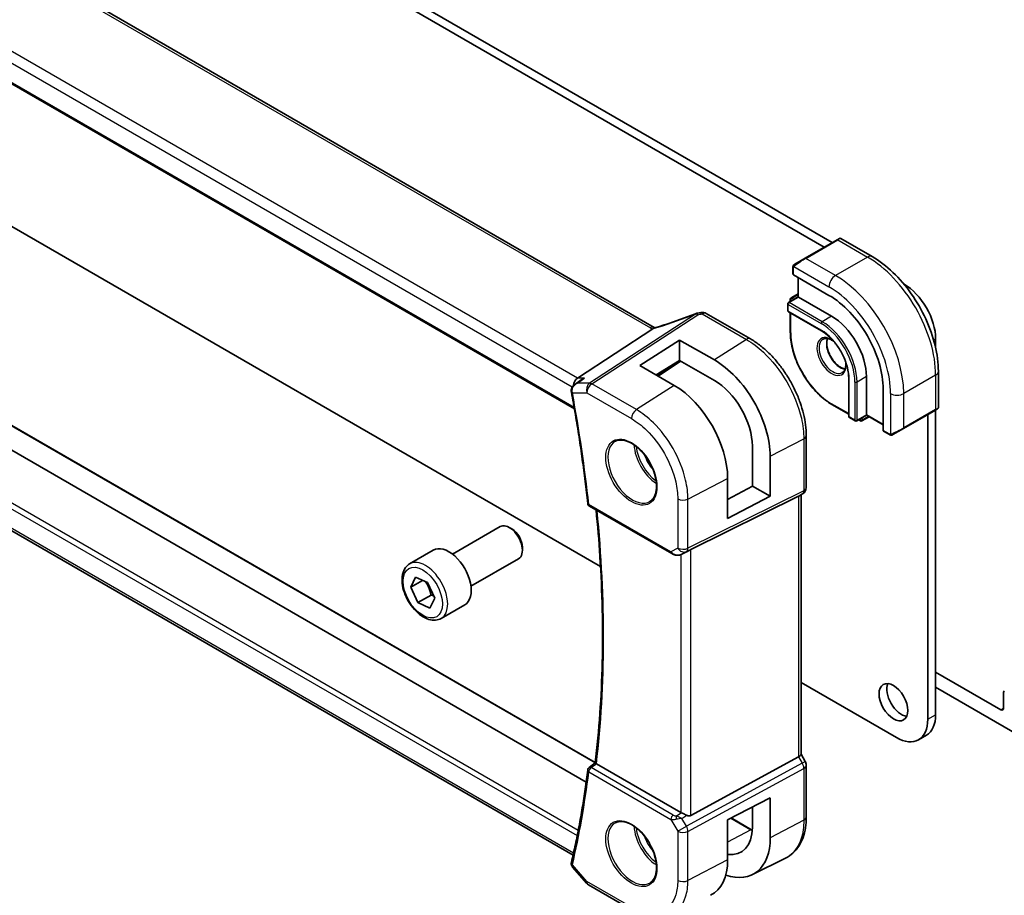
# Model space of a CAD drawing. Units: millimetres. Extents: x 0 to 6296, y 0 to 1124.
# Drawn here: x 675 to 808, y 248 to 366 of the extents above; entities that cross this region are included whole.
import ezdxf

# ---------------------------------------------------------------- set-up
doc = ezdxf.new("R2010")
doc.units = ezdxf.units.MM
doc.layers.add('Visible (ISO)', color=7, linetype='Continuous', lineweight=35)
doc.layers.add('Visible Narrow (ISO)', color=7, linetype='Continuous', lineweight=25)

msp = doc.modelspace()

# ---------------------------------------------------------------- linework, layer by layer
at = {"layer": 'Visible (ISO)'}
for p, q in [((639.2331, 419.8051), (784.4375, 335.9714)), ((638.1724, 419.1928), (783.3768, 335.359)), ((760.4475, 324.5501), (625.1554, 402.661)), ((612.1058, 392.9641), (749.6701, 313.5413)), ((753.192, 292.2838), (638.1724, 358.6904)), ((751.2558, 263.2321), (618.4144, 339.9281)), ((752.4747, 265.8605), (625.3211, 339.2727)), ((785.1032, 336.3557), (780.7898, 333.8654)), ((785.1032, 336.3557), (785.4107, 336.5332)), ((785.6107, 336.5332), (789.8354, 334.0941)), ((779.3863, 333.055), (780.7898, 333.8654)), ((779.1463, 332.6614), (779.1463, 331.7281)), ((749.4862, 253.363), (613.4377, 331.9106)), ((779.2049, 331.6439), (784.0132, 328.8678)), ((779.8534, 331.2695), (779.8534, 328.6567)), ((794.1159, 330.3835), (794.1602, 330.3579)), ((779.8534, 328.6567), (778.5392, 327.8979)), ((778.7928, 328.3371), (778.7928, 328.0443)), ((779.8534, 329.065), (778.8928, 328.5103)), ((779.912, 328.6229), (779.8534, 328.6567)), ((779.912, 328.6229), (784.3668, 326.0509)), ((778.4392, 327.7247), (778.4392, 326.8266)), ((767.4568, 326.4327), (773.4121, 322.9944)), ((778.5392, 326.6534), (782.994, 324.0814)), ((778.7928, 326.507), (778.7928, 323.8872)), ((760.2291, 324.3303), (750.0735, 317.6978)), ((758.4867, 319.4164), (763.8607, 322.8443)), ((763.8607, 322.8443), (768.5463, 320.1588)), ((763.8607, 322.8443), (763.8607, 320.0757)), ((798.4028, 323.0095), (798.4028, 321.7883)), ((763.1352, 316.7127), (758.4867, 319.4164)), ((763.8607, 320.0757), (760.7047, 318.1263)), ((763.9938, 319.9994), (760.9468, 317.9856)), ((768.5451, 317.3906), (763.8607, 320.0757)), ((749.7154, 316.8612), (750.5689, 317.4681)), ((786.677, 317.7022), (786.677, 312.5583)), ((789.069, 317.9064), (789.069, 312.7624)), ((798.769, 318.6208), (798.769, 313.7425)), ((791.3318, 316.1917), (791.3318, 310.6395)), ((784.4082, 314.161), (786.677, 312.8511)), ((798.669, 313.5693), (798.3614, 313.3917)), ((786.777, 312.3851), (787.5548, 311.936)), ((789.069, 312.6948), (787.7548, 311.936)), ((789.4226, 312.4907), (788.4619, 311.936)), ((789.069, 312.6948), (789.069, 312.7624)), ((789.069, 312.6948), (791.3318, 311.3884)), ((794.0481, 310.9014), (798.3614, 313.3917)), ((797.3422, 312.8033), (797.3422, 271.6927)), ((798.4028, 313.4156), (798.4028, 272.305)), ((788.0084, 312.0824), (788.2619, 311.936)), ((794.0481, 310.9014), (792.6445, 310.0911)), ((780.9447, 309.9477), (780.9447, 302.955)), ((791.3754, 310.5467), (792.1836, 310.0801)), ((773.6766, 303.1542), (773.6766, 308.5445)), ((776.0837, 307.1658), (776.0837, 301.7645)), ((770.3396, 304.1746), (770.3396, 298.7788)), ((770.3396, 301.3576), (773.6766, 303.1542)), ((773.6766, 303.1542), (776.0837, 301.7645)), ((765.3955, 294.5819), (779.9067, 301.7799)), ((776.0837, 301.7645), (770.3396, 298.7788)), ((780.4447, 302.089), (779.9447, 301.8003)), ((780.2376, 301.9694), (780.2376, 266.9637)), ((751.7124, 300.4312), (762.7923, 294.0342)), ((733.2164, 293.9763), (739.6362, 297.6828)), ((741.2333, 297.3586), (740.8862, 297.559)), ((742.654, 294.8978), (742.654, 294.4971)), ((727.441, 292.6626), (730.623, 294.4997)), ((764.1477, 293.9544), (764.7781, 294.2637)), ((735.7164, 289.6462), (742.1362, 293.3527)), ((727.5894, 289.5071), (728.245, 290.8555)), ((729.1898, 290.431), (727.5894, 289.5071)), ((728.245, 290.8555), (729.8681, 290.1263)), ((729.8681, 290.1263), (730.8355, 288.0486)), ((728.5568, 287.4294), (727.5894, 289.5071)), ((730.3246, 288.45), (728.5568, 287.4294)), ((730.1798, 286.7002), (728.5568, 287.4294)), ((730.8355, 288.0486), (730.1798, 286.7002)), ((731.691, 285.3014), (734.873, 287.1385)), ((798.4028, 278.0613), (807.2063, 272.9786)), ((793.0995, 269.2432), (780.2376, 276.669)), ((809.6812, 269.5085), (798.4028, 276.0201)), ((807.5599, 273.1828), (807.5599, 275.2999)), ((796.0995, 268.946), (797.1602, 269.5584)), ((780.8107, 265.9999), (780.2376, 266.9926)), ((751.6542, 265.1862), (752.4704, 265.8249)), ((764.0192, 259.1291), (752.6305, 265.7044)), ((765.3955, 258.744), (779.9067, 266.6333)), ((780.9447, 265.4999), (780.9447, 258.5072)), ((770.3396, 258.1358), (776.0837, 261.1223)), ((776.0837, 261.1223), (776.0837, 255.721)), ((773.6766, 257.1024), (773.6766, 259.8708)), ((770.3396, 252.74), (770.3396, 258.1358)), ((770.826, 258.3888), (773.5774, 256.8003)), ((773.6753, 250.747), (778.1415, 252.958)), ((749.4224, 251.7551), (751.3021, 249.5846)), ((751.558, 249.3732), (757.5623, 245.9067))]:
    msp.add_line(p, q, dxfattribs=at)
for centre, radius, start, end in [((785.5107, 336.36), 0.2, 60, 120), ((778.9928, 328.3371), 0.2, 120, 180), ((778.6392, 327.7247), 0.2, 120, 180), ((778.6392, 326.8266), 0.2, 180, 240), ((766.3555, 325.4609), 1, 99.44524, 111.541347), ((766.9568, 325.5666), 1, 60, 100.496727), ((798.569, 313.7425), 0.2, 300, 0), ((786.877, 312.5583), 0.2, 180, 240), ((787.6548, 312.1092), 0.2, 240, 300), ((788.3619, 312.1092), 0.2, 240, 300), ((779.9447, 302.955), 1, 300, 0), ((751.9624, 300.8643), 0.5, 186.153245, 240), ((779.9447, 265.4999), 1, 0, 30), ((751.9624, 264.7924), 0.5, 128.046843, 172.980032), ((752.058, 250.2393), 1, 220.893395, 240)]:
    msp.add_arc(centre, radius, start, end, dxfattribs=at)
for centre, major_axis, ratio, start_param, end_param in [((779.3463, 331.7341), (0.1999, 0.0096), 0.60672809, 3.11252308, 3.89792125), ((794.1602, 325.459), (3, -5.1962), 0.57735027, 0.78539816, 2.35619449), ((784.0132, 320.4171), (5.175, -8.9634), 0.57735027, 0.78539816, 2.35619449), ((761.7309, 337.92), (-20.0054, -0.9386), 0.59413391, 1.76769511, 1.79769862), ((784.3668, 320.6212), (3.325, -5.7591), 0.57735027, 0.78539816, 2.35619449), ((768.5477, 311.4865), (-5.3381, 9.1815), 0.57936129, 3.92523412, 5.49621473), ((750.2772, 316.8076), (0.2635, 0.9834), 0.68850026, 0.65532613, 1.83460515), ((763.1339, 308.364), (5.0863, -8.8714), 0.57533228, 0.78713076, 2.35774269), ((768.5457, 311.4862), (3.6345, -6.2512), 0.57936163, 0.78364104, 2.35456004), ((791.4806, 310.7169), (-0.1083, -0.1683), 0.60672809, 5.52685671, 6.31225488), ((779.2376, 302.5467), (-0.9239, 0.5334), 0.71743894, 2.69653369, 2.74889357), ((740.8862, 295.5177), (-1.25, 2.1651), 0.57735027, 3.14159265, 6.28318531), ((741.2333, 295.7181), (-1.0046, 1.7401), 0.57735027, 3.92699082, 5.49778714), ((732.748, 290.8191), (-2.125, 3.6806), 0.57735027, 3.14159265, 6.28318531), ((764.7264, 294.1925), (0.9998, 0.5352), 0.03327015, 0.8199497, 1.45876539), ((793.7713, 274.6116), (1.375, -2.3816), 0.57735027, 3.53755322, 5.88722474), ((807.9134, 275.0957), (-0.25, 0.433), 0.57735027, 0, 0.78539816), ((794.1602, 274.7545), (3, -5.1962), 0.57735027, 0, 0.78539816), ((807.2063, 273.3869), (0.25, -0.433), 0.57735027, 5.49778714, 7.06858347), ((793.0995, 274.1421), (3, -5.1962), 0.57735027, 5.49778714, 7.06858347), ((779.2376, 266.7246), (0.9964, 0.267), 0.31783725, 5.36046804, 6.19822608), ((764.7264, 259.6088), (-0.9987, -0.083), 0.6252357, 0.73345339, 0.80221822), ((764.7264, 259.9916), (0.6652, -1.2497), 0.59746816, 5.64964428, 6.28845997), ((768.5457, 260.0441), (3.6345, -6.2512), 0.57936251, 5.85319226, 7.06682711), ((768.5477, 260.0416), (-5.3381, 9.1815), 0.57936285, 2.55929064, 3.92523545), ((763.1339, 256.9294), (5.0864, -8.8714), 0.5753306, 6.24809535, 7.0703146)]:
    msp.add_ellipse(centre, major_axis=major_axis, ratio=ratio, start_param=start_param, end_param=end_param, dxfattribs=at)
msp.add_ellipse((792.7106, 273.9993), major_axis=(-1.375, 2.3816), ratio=0.57735027, dxfattribs=at)
for points, knots in [([(789.8354, 334.0941), (790.8037, 333.5351), (791.7491, 332.8134), (793.531, 331.1161), (794.367, 330.1404), (795.8634, 328.021), (796.5235, 326.8777), (797.6107, 324.5221), (798.0377, 323.3102), (798.6167, 320.9184), (798.769, 319.7388), (798.769, 318.6208)], [4.71238898, 4.71238898, 4.71238898, 4.71238898, 5.02654825, 5.02654825, 5.34070751, 5.34070751, 5.65486678, 5.65486678, 5.96902604, 5.96902604, 6.28318531, 6.28318531, 6.28318531, 6.28318531]), ([(779.1463, 332.6614), (779.1463, 332.6755), (779.1469, 332.6903), (779.1492, 332.7266), (779.1513, 332.7486), (779.1592, 332.8033), (779.1664, 332.8378), (779.1874, 332.8884), (779.1964, 332.9055), (779.2128, 332.9287), (779.2186, 332.936), (779.2351, 332.9544), (779.2468, 332.9652), (779.2696, 332.9841), (779.2807, 332.9924), (779.2977, 333.0036), (779.3032, 333.0071), (779.3089, 333.0104)], [0, 0, 0, 0, 0.0047436805, 0.0047436805, 0.0122445342, 0.0122445342, 0.0235859034, 0.0235859034, 0.0293422379, 0.0293422379, 0.0321135861, 0.0321135861, 0.0368260412, 0.0368260412, 0.0410504996, 0.0410504996, 0.0430339881, 0.0430339881, 0.0430339881, 0.0430339881]), ([(765.9883, 326.3911), (765.6627, 326.2625), (765.3352, 326.1359), (764.6774, 325.887), (764.3472, 325.7646), (763.6846, 325.5243), (763.3523, 325.4065), (762.6866, 325.1755), (762.3531, 325.0625), (761.6858, 324.8414), (761.3519, 324.7334), (761.0183, 324.6281)], [0.681693487, 0.681693487, 0.681693487, 0.681693487, 0.730013755, 0.730013755, 0.778334022, 0.778334022, 0.826654289, 0.826654289, 0.874974556, 0.874974556, 0.923294824, 0.923294824, 0.923294824, 0.923294824]), ([(760.2291, 324.3303), (760.2616, 324.3516), (760.2891, 324.3724), (760.3115, 324.3932), (760.312, 324.3936), (760.3125, 324.3941)], [-0.5426836161, -0.5426836161, -0.5426836161, -0.5426836161, -0.5211963992, -0.5211963992, -0.5207117404, -0.5207117404, -0.5207117404, -0.5207117404]), ([(760.5463, 324.5008), (760.5428, 324.5023), (760.5394, 324.5038), (760.5248, 324.5103), (760.5141, 324.5153), (760.4935, 324.5253), (760.4836, 324.5303), (760.4649, 324.5403), (760.456, 324.5452), (760.4475, 324.5501)], [-0.133830022, -0.133830022, -0.133830022, -0.133830022, -0.121441779, -0.121441779, -0.080961186, -0.080961186, -0.040480593, -0.040480593, 0, 0, 0, 0]), ([(761.0183, 324.6281), (760.9807, 324.6163), (760.9432, 324.6048), (760.8688, 324.5829), (760.8317, 324.5724), (760.7583, 324.5524), (760.722, 324.5428), (760.6502, 324.5248), (760.6147, 324.5163), (760.545, 324.5003), (760.5107, 324.4929), (760.4772, 324.486)], [0.923294824, 0.923294824, 0.923294824, 0.923294824, 0.988805615, 0.988805615, 1.054316407, 1.054316407, 1.119827198, 1.119827198, 1.18533799, 1.18533799, 1.250848781, 1.250848781, 1.250848781, 1.250848781]), ([(780.9447, 309.9477), (780.9447, 310.4182), (780.9127, 310.9019), (780.7876, 311.8862), (780.6944, 312.3869), (780.4504, 313.3951), (780.2994, 313.9027), (779.9437, 314.9144), (779.7389, 315.4184), (779.2802, 316.4121), (779.0264, 316.9017), (778.4754, 317.8561), (778.1783, 318.3207), (777.547, 319.2147), (777.2129, 319.6441), (776.5147, 320.458), (776.1506, 320.8426), (775.3995, 321.5581), (775.0124, 321.889), (774.2225, 322.4895), (773.8196, 322.7591), (773.4121, 322.9944)], [-0.78539798, -0.78539798, -0.78539798, -0.78539798, -0.62831839, -0.62831839, -0.47123879, -0.47123879, -0.31415919, -0.31415919, -0.1570796, -0.1570796, 0, 0, 0.1570796, 0.1570796, 0.31415919, 0.31415919, 0.47123879, 0.47123879, 0.62831839, 0.62831839, 0.78539798, 0.78539798, 0.78539798, 0.78539798]), ([(784.4082, 314.161), (783.8149, 314.5035), (783.2253, 314.9522), (782.1064, 316.018), (781.5773, 316.635), (780.6286, 317.9787), (780.2092, 318.7051), (779.5199, 320.1985), (779.2501, 320.9653), (778.8865, 322.4672), (778.7928, 323.2021), (778.7928, 323.8872)], [1.57079633, 1.57079633, 1.57079633, 1.57079633, 1.88495559, 1.88495559, 2.19911486, 2.19911486, 2.51327412, 2.51327412, 2.82743339, 2.82743339, 3.14159265, 3.14159265, 3.14159265, 3.14159265]), ([(782.994, 324.0814), (783.3735, 323.8623), (783.7566, 323.5717), (784.4891, 322.8746), (784.8384, 322.4681), (785.4655, 321.5807), (785.7433, 321.1), (786.1992, 320.1134), (786.3772, 319.6076), (786.616, 318.6233), (786.6767, 318.1449), (786.677, 317.7043), (786.677, 317.7033), (786.677, 317.7022)], [4.71238898, 4.71238898, 4.71238898, 4.71238898, 5.02580101, 5.02580101, 5.33996027, 5.33996027, 5.65411954, 5.65411954, 5.9682788, 5.9682788, 6.28243807, 6.28243807, 6.28318531, 6.28318531, 6.28318531, 6.28318531]), ([(783.2082, 322.9545), (783.3477, 323.0351), (783.5152, 323.0714), (783.8783, 323.0415), (784.0646, 322.9886), (784.3948, 322.8295), (784.5347, 322.7439), (784.6736, 322.6404)], [3.926990817, 3.926990817, 3.926990817, 3.926990817, 4.307403816, 4.307403816, 4.630064097, 4.630064097, 4.856801583, 4.856801583, 4.856801583, 4.856801583]), ([(783.8179, 323.0416), (783.7694, 322.9103), (783.7371, 322.7569), (783.7092, 322.3824), (783.7223, 322.1539), (783.8078, 321.6731), (783.8802, 321.4208), (784.0787, 320.9179), (784.205, 320.6676), (784.4987, 320.1962), (784.6661, 319.9754), (785.0231, 319.587), (785.2126, 319.4195), (785.5913, 319.1542), (785.7803, 319.0561), (786.0375, 318.9681), (786.1145, 318.9483), (786.1885, 318.9357)], [2.80360588, 2.80360588, 2.80360588, 2.80360588, 3.05926777, 3.05926777, 3.36644908, 3.36644908, 3.67479573, 3.67479573, 3.98522987, 3.98522987, 4.29621767, 4.29621767, 4.60600074, 4.60600074, 4.91345589, 4.91345589, 5.05037575, 5.05037575, 5.05037575, 5.05037575]), ([(786.2688, 319.8774), (786.2722, 319.8485), (786.2752, 319.8199), (786.2978, 319.5621), (786.2882, 319.3493), (786.2155, 318.9792), (786.1523, 318.8228), (785.9968, 318.5917), (785.9091, 318.5095), (785.8082, 318.4512)], [6.138772705, 6.138772705, 6.138772705, 6.138772705, 6.17679707, 6.17679707, 6.484252218, 6.484252218, 6.793413399, 6.793413399, 7.068583471, 7.068583471, 7.068583471, 7.068583471]), ([(751.0128, 317.6978), (751.0109, 317.6971), (751.009, 317.6965), (750.89, 317.6535), (750.7769, 317.5998), (750.6364, 317.5143), (750.6022, 317.4918), (750.5689, 317.4681)], [-0.1624374976, -0.1624374976, -0.1624374976, -0.1624374976, -0.1618333788, -0.1618333788, -0.1245098504, -0.1245098504, -0.1121315098, -0.1121315098, -0.1121315098, -0.1121315098]), ([(749.7154, 316.8612), (749.6676, 316.8272), (749.621, 316.7894), (749.532, 316.7052), (749.4896, 316.659), (749.4103, 316.5555), (749.3734, 316.498), (749.3099, 316.3706), (749.2834, 316.3011), (749.2476, 316.1477), (749.2388, 316.0641), (749.2432, 315.9787)], [-0.0559878096, -0.0559878096, -0.0559878096, -0.0559878096, -0.0447902476, -0.0447902476, -0.0335926857, -0.0335926857, -0.0223951238, -0.0223951238, -0.0111975619, -0.0111975619, 0, 0, 0, 0]), ([(749.2432, 315.9787), (749.2437, 315.9687), (749.2443, 315.9586), (749.2459, 315.9386), (749.2468, 315.9286), (749.2488, 315.9085), (749.25, 315.8985), (749.2526, 315.8785), (749.254, 315.8685), (749.2571, 315.8485), (749.2589, 315.8385), (749.2607, 315.8285)], [0, 0, 0, 0, 0.00184409696, 0.00184409696, 0.00368819391, 0.00368819391, 0.00553229087, 0.00553229087, 0.00737638783, 0.00737638783, 0.00922048479, 0.00922048479, 0.00922048479, 0.00922048479]), ([(749.2607, 315.8285), (749.4481, 314.8133), (749.6276, 313.8005), (749.9702, 311.7803), (750.1335, 310.7729), (750.4438, 308.7638), (750.5908, 307.7621), (750.8686, 305.7649), (750.9994, 304.7694), (751.2446, 302.785), (751.359, 301.7961), (751.4653, 300.8107)], [2.907323172, 2.907323172, 2.907323172, 2.907323172, 2.927781366, 2.927781366, 2.94823956, 2.94823956, 2.968697754, 2.968697754, 2.989155948, 2.989155948, 3.009614142, 3.009614142, 3.009614142, 3.009614142]), ([(792.5667, 310.0461), (792.5616, 310.0432), (792.5564, 310.0404), (792.5384, 310.0313), (792.5254, 310.0257), (792.4972, 310.0152), (792.482, 310.0104), (792.4588, 310.0056), (792.4508, 310.0043), (792.4316, 310.0023), (792.4202, 310.0019), (792.3977, 310.0026), (792.3865, 310.0037), (792.3291, 310.0125), (792.288, 310.0291), (792.2353, 310.0531), (792.2223, 310.0594), (792.203, 310.0694), (792.1964, 310.0729), (792.1878, 310.0777), (792.1857, 310.0789), (792.1836, 310.0801)], [0, 0, 0, 0, 0.0017983316, 0.0017983316, 0.0061286047, 0.0061286047, 0.0108604018, 0.0108604018, 0.0132824764, 0.0132824764, 0.0166626114, 0.0166626114, 0.0201401194, 0.0201401194, 0.0348978877, 0.0348978877, 0.0397879905, 0.0397879905, 0.042188396, 0.042188396, 0.0429887278, 0.0429887278, 0.0429887278, 0.0429887278]), ([(792.5706, 310.0484), (792.5695, 310.0478), (792.5752, 310.051), (792.5885, 310.0587), (792.604, 310.0677), (792.6258, 310.0802), (792.6445, 310.0911)], [0.434049808, 0.434049808, 0.434049808, 0.434049808, 0.696257333, 0.696257333, 0.696257333, 1, 1, 1, 1]), ([(755.2128, 309.1856), (755.4685, 309.319), (755.7693, 309.3773), (756.4172, 309.3287), (756.7578, 309.2334), (757.4489, 308.9046), (757.7984, 308.6757), (758.4772, 308.1042), (758.8064, 307.7617), (759.4102, 306.9965), (759.6845, 306.5737), (760.1488, 305.6915), (760.3386, 305.2322), (760.6141, 304.3265), (760.6999, 303.8801), (760.7613, 303.0478), (760.7371, 302.662), (760.5868, 301.9879), (760.4604, 301.7009), (760.177, 301.3172), (760.0403, 301.1889), (759.8862, 301.091)], [0.81009339, 0.81009339, 0.81009339, 0.81009339, 1.1604288, 1.1604288, 1.48301565, 1.48301565, 1.79597969, 1.79597969, 2.10938718, 2.10938718, 2.42395924, 2.42395924, 2.73882182, 2.73882182, 3.05296789, 3.05296789, 3.36585296, 3.36585296, 3.6805733, 3.6805733, 3.90229559, 3.90229559, 3.90229559, 3.90229559]), ([(752.4703, 265.8239), (752.7341, 268.008), (752.9456, 270.2305), (753.2631, 274.7467), (753.3692, 277.0403), (753.4755, 281.6924), (753.4758, 284.0509), (753.3706, 288.8263), (753.2651, 291.2433), (752.9732, 295.7472), (752.8021, 297.8266), (752.5935, 299.9225)], [3.011915882, 3.011915882, 3.011915882, 3.011915882, 3.063730947, 3.063730947, 3.115546011, 3.115546011, 3.167361075, 3.167361075, 3.21917614, 3.21917614, 3.26288864, 3.26288864, 3.26288864, 3.26288864]), ([(762.7923, 294.0342), (762.8287, 294.0133), (762.8659, 293.9938), (762.9418, 293.9576), (762.9804, 293.9409), (763.059, 293.9103), (763.0989, 293.8965), (763.1795, 293.8716), (763.2203, 293.8607), (763.3024, 293.8418), (763.3437, 293.8338), (763.3852, 293.8275)], [4.835491008, 4.835491008, 4.835491008, 4.835491008, 4.982354872, 4.982354872, 5.129218736, 5.129218736, 5.2760826, 5.2760826, 5.422946464, 5.422946464, 5.569810327, 5.569810327, 5.569810327, 5.569810327]), ([(763.3852, 293.8275), (763.4379, 293.8195), (763.4908, 293.8153), (763.5961, 293.8138), (763.6486, 293.8165), (763.7525, 293.8282), (763.804, 293.8373), (763.9053, 293.8612), (763.9553, 293.876), (764.0531, 293.9112), (764.101, 293.9315), (764.1477, 293.9544)], [0.786679196, 0.786679196, 0.786679196, 0.786679196, 0.935693481, 0.935693481, 1.084707766, 1.084707766, 1.23372205, 1.23372205, 1.382736335, 1.382736335, 1.53175062, 1.53175062, 1.53175062, 1.53175062]), ([(731.691, 285.3014), (731.4612, 285.1687), (731.2015, 285.0902), (730.6415, 285.0409), (730.3401, 285.0788), (729.7019, 285.2701), (729.3648, 285.439), (728.7039, 285.8909), (728.381, 286.1784), (727.7896, 286.8348), (727.5209, 287.203), (727.0605, 287.9838), (726.8686, 288.396), (726.5789, 289.2295), (726.4814, 289.6506), (726.3958, 290.4668), (726.4084, 290.8618), (726.5579, 291.5777), (726.6921, 291.9019), (727.0422, 292.3711), (727.228, 292.5396), (727.441, 292.6626)], [4.56104586, 4.56104586, 4.56104586, 4.56104586, 4.82365444, 4.82365444, 5.11048912, 5.11048912, 5.43831931, 5.43831931, 5.77851703, 5.77851703, 6.11605785, 6.11605785, 6.45186295, 6.45186295, 6.78910865, 6.78910865, 7.12925757, 7.12925757, 7.45922982, 7.45922982, 7.70263852, 7.70263852, 7.70263852, 7.70263852]), ([(752.6133, 265.7149), (752.5795, 265.7366), (752.5519, 265.7552), (752.5038, 265.7893), (752.4869, 265.8029), (752.4724, 265.8177), (752.47, 265.8216), (752.4703, 265.8239)], [-0.0863834538, -0.0863834538, -0.0863834538, -0.0863834538, -0.0711469849, -0.0711469849, -0.0525499132, -0.0525499132, -0.0408325709, -0.0408325709, -0.0408325709, -0.0408325709]), ([(751.4661, 264.8535), (751.36, 263.9919), (751.2458, 263.1363), (751.0009, 261.4375), (750.8704, 260.5943), (750.593, 258.9207), (750.4463, 258.0903), (750.1365, 256.4426), (749.9736, 255.6253), (749.6316, 254.0042), (749.4526, 253.2004), (749.2656, 252.4035)], [3.273571165, 3.273571165, 3.273571165, 3.273571165, 3.294029359, 3.294029359, 3.314487553, 3.314487553, 3.334945747, 3.334945747, 3.355403941, 3.355403941, 3.375862135, 3.375862135, 3.375862135, 3.375862135]), ([(764.8204, 258.7492), (764.7204, 258.7913), (764.6097, 258.8416), (764.3803, 258.9494), (764.2616, 259.0073), (764.1285, 259.0729), (764.0984, 259.0878), (764.0695, 259.1022)], [0.4186015433, 0.4186015433, 0.4186015433, 0.4186015433, 0.4530214688, 0.4530214688, 0.4905261815, 0.4905261815, 0.5017410096, 0.5017410096, 0.5017410096, 0.5017410096]), ([(755.2128, 257.7463), (755.4685, 257.8797), (755.7693, 257.938), (756.4172, 257.8894), (756.7578, 257.7941), (757.4489, 257.4653), (757.7984, 257.2364), (758.4772, 256.6649), (758.8064, 256.3224), (759.4102, 255.5573), (759.6845, 255.1344), (760.1488, 254.2522), (760.3386, 253.793), (760.6141, 252.8872), (760.6999, 252.4408), (760.7613, 251.6085), (760.7371, 251.2227), (760.5868, 250.5486), (760.4604, 250.2616), (760.177, 249.8779), (760.0403, 249.7496), (759.8862, 249.6517)], [0.81009339, 0.81009339, 0.81009339, 0.81009339, 1.1604288, 1.1604288, 1.48301565, 1.48301565, 1.79597969, 1.79597969, 2.10938718, 2.10938718, 2.42395924, 2.42395924, 2.73882182, 2.73882182, 3.05296789, 3.05296789, 3.36585296, 3.36585296, 3.6805733, 3.6805733, 3.90229559, 3.90229559, 3.90229559, 3.90229559]), ([(778.1415, 252.958), (778.5089, 253.1399), (778.8493, 253.3741), (779.4564, 253.9308), (779.7229, 254.2528), (780.1757, 254.9635), (780.3621, 255.3521), (780.6571, 256.1798), (780.7658, 256.6189), (780.9096, 257.5363), (780.9447, 258.0145), (780.9447, 258.5072)], [-0.03693768, -0.03693768, -0.03693768, -0.03693768, 0.127529452, 0.127529452, 0.291996585, 0.291996585, 0.456463718, 0.456463718, 0.62093085, 0.62093085, 0.785397983, 0.785397983, 0.785397983, 0.785397983]), ([(749.2656, 252.4035), (749.2636, 252.395), (749.2617, 252.3865), (749.2582, 252.3693), (749.2565, 252.3606), (749.2533, 252.3429), (749.2519, 252.334), (749.2492, 252.3159), (749.248, 252.3066), (749.2458, 252.2879), (749.2449, 252.2784), (749.2441, 252.2687)], [0, 0, 0, 0, 0.00184409696, 0.00184409696, 0.00368819391, 0.00368819391, 0.00553229087, 0.00553229087, 0.00737638783, 0.00737638783, 0.00922048479, 0.00922048479, 0.00922048479, 0.00922048479]), ([(749.2441, 252.2687), (749.2406, 252.2242), (749.2417, 252.1798), (749.2522, 252.0949), (749.2614, 252.0546), (749.2851, 251.9798), (749.2995, 251.9454), (749.3312, 251.8825), (749.3484, 251.8539), (749.3844, 251.8013), (749.4032, 251.7773), (749.4224, 251.7551)], [-0.080883173, -0.080883173, -0.080883173, -0.080883173, -0.0759094371, -0.0759094371, -0.0709357012, -0.0709357012, -0.0659619653, -0.0659619653, -0.0609882294, -0.0609882294, -0.0560144935, -0.0560144935, -0.0560144935, -0.0560144935])]:
    msp.add_open_spline(points, degree=3, knots=knots, dxfattribs=at)
for points in [[(779.3863, 333.055), (779.3513, 333.0349), (779.3183, 333.0158), (779.315, 333.0139)], [(760.4772, 324.486), (760.4212, 324.4745), (760.3655, 324.4434), (760.3125, 324.3941)], [(764.778, 294.2637), (764.7924, 294.2707), (764.8065, 294.278), (764.8204, 294.2853)], [(752.6133, 265.7149), (752.619, 265.7112), (752.6247, 265.7077), (752.6305, 265.7044)], [(773.6672, 256.7493), (773.6373, 256.766), (773.6073, 256.783), (773.5774, 256.8003)]]:
    msp.add_open_spline(points, degree=3, dxfattribs=at)
for points, weights in [([(729.5532, 290.2677), (730.1048, 289.4913), (730.3246, 288.45)], [1.03478122805, 1.13473255558, 1]), ([(730.3246, 288.45), (730.5214, 288.4071), (730.6904, 288.3602)], [1, 1.02582702034, 1.0430304769])]:
    msp.add_rational_spline(points, weights, degree=2, dxfattribs=at)
at = {"layer": 'Visible Narrow (ISO)'}
for p, q in [((624.6184, 402.589), (759.9105, 324.4781)), ((750.0735, 317.6978), (613.9494, 396.2891)), ((613.1126, 395.1831), (749.3821, 316.5079)), ((749.6375, 313.7293), (612.0466, 393.1674)), ((625.226, 339.2655), (752.4527, 265.8111)), ((750.185, 256.7082), (612.3229, 336.3029)), ((780.8898, 333.8555), (785.2032, 336.3458)), ((785.2032, 336.3458), (789.2104, 334.0322)), ((612.0466, 335.6831), (750.0476, 256.0082)), ((784.8971, 331.5419), (780.8898, 333.8555)), ((789.2104, 334.0322), (784.8971, 331.5419)), ((749.5531, 253.6625), (613.1126, 332.4365)), ((779.2049, 331.6439), (779.2049, 332.5797)), ((779.2724, 332.748), (784.0132, 330.0109)), ((779.912, 328.6229), (779.912, 331.2357)), ((794.1446, 330.3489), (794.1602, 330.3579)), ((778.6392, 327.888), (779.912, 328.6229)), ((778.8513, 328.2555), (779.0049, 328.1668)), ((778.8513, 328.0782), (778.8513, 328.2555)), ((778.9928, 328.5004), (779.8534, 328.9973)), ((779.2877, 328.3301), (778.9928, 328.5004)), ((778.4978, 326.7449), (778.4978, 327.6431)), ((778.4978, 327.6431), (782.9526, 325.0711)), ((783.094, 325.3161), (778.6392, 327.888)), ((766.0027, 326.3512), (751.7052, 317.0137)), ((752.021, 316.9175), (766.3185, 326.255)), ((766.9198, 326.3607), (772.8751, 322.9224)), ((782.9526, 324.173), (778.4978, 326.7449)), ((778.8513, 323.8056), (778.8513, 326.4732)), ((784.3668, 326.0509), (783.094, 325.3161)), ((772.8751, 322.9224), (768.5463, 320.1588)), ((798.1316, 322.8529), (798.4028, 323.0095)), ((763.9417, 320.0293), (760.895, 318.0157)), ((751.0128, 317.6978), (750.0735, 317.6978)), ((786.7356, 312.4767), (786.7356, 317.6206)), ((789.069, 317.9064), (787.7962, 317.1715)), ((798.4028, 318.1105), (794.0895, 315.6202)), ((798.4028, 318.1105), (798.4028, 313.4833)), ((751.7052, 317.0137), (750.0507, 317.0137)), ((758.0253, 313.4509), (752.021, 316.9175)), ((763.1352, 316.7127), (758.0253, 313.4509)), ((787.5134, 317.1715), (787.5134, 312.0276)), ((787.7962, 312.0276), (787.7962, 317.1715)), ((749.3988, 315.7152), (751.3509, 315.7152)), ((751.3509, 315.7152), (757.3552, 312.2486)), ((792.3217, 315.6202), (792.3217, 310.1459)), ((794.0895, 310.993), (794.0895, 315.6202)), ((786.677, 312.9187), (784.3668, 314.2525)), ((798.4028, 313.4833), (794.0895, 310.993)), ((787.5134, 312.0276), (786.7356, 312.4767)), ((789.069, 312.7624), (787.7962, 312.0276)), ((788.2205, 312.2049), (788.2205, 312.0276)), ((789.364, 312.5245), (788.5033, 312.0276)), ((788.5033, 312.0276), (788.5033, 312.3682)), ((791.3318, 311.456), (789.069, 312.7624)), ((788.2205, 312.0276), (788.0669, 312.1162)), ((776.0837, 307.1658), (780.6138, 309.5186)), ((780.6138, 309.5186), (780.6138, 302.5259)), ((792.1422, 310.1716), (791.3318, 310.6395)), ((764.9863, 301.394), (770.3396, 304.1746)), ((764.7795, 294.3171), (780.407, 302.0688)), ((780.6138, 302.5259), (764.9863, 294.7742)), ((780.407, 302.0688), (779.9067, 301.7799)), ((779.9067, 301.7799), (779.9067, 266.6333)), ((762.6888, 294.2631), (751.6088, 300.6601)), ((763.6101, 301.4148), (763.6101, 294.795)), ((764.9863, 294.7742), (764.9863, 301.394)), ((763.6101, 294.795), (762.6888, 294.2631)), ((764.0192, 293.8991), (764.0192, 259.1291)), ((764.1822, 293.9722), (764.7795, 294.3171)), ((764.8204, 294.2853), (764.1822, 293.9722)), ((765.3955, 258.744), (765.3955, 294.5819)), ((797.3422, 271.6927), (798.4028, 272.305)), ((807.2063, 272.9786), (807.5599, 273.1828)), ((780.407, 265.7668), (764.7795, 257.2706)), ((779.9067, 266.6333), (780.407, 265.7668)), ((780.407, 265.7668), (780.8107, 265.9999)), ((751.6088, 264.5883), (762.6888, 258.1913)), ((763.0115, 258.7843), (751.9316, 265.1813)), ((764.9863, 256.5747), (780.6138, 265.0708)), ((780.6138, 265.0708), (780.6138, 258.0781)), ((763.4297, 258.6573), (764.0695, 259.1022)), ((762.6888, 258.1913), (763.6101, 256.5955)), ((764.1822, 258.3053), (764.8204, 258.7492)), ((764.7795, 257.2706), (764.1822, 258.3053)), ((770.7695, 258.3594), (773.4823, 256.7931)), ((780.6138, 258.0781), (776.0837, 255.721)), ((763.6101, 256.5955), (764.7795, 257.2706)), ((763.6101, 256.5955), (763.6101, 249.9758)), ((764.9863, 249.9549), (764.9863, 256.5747)), ((773.4823, 256.7931), (770.3396, 255.1045)), ((770.3396, 252.74), (764.9863, 249.9549)), ((751.3509, 249.831), (749.3988, 252.0851)), ((757.3552, 246.3645), (751.3509, 249.831))]:
    msp.add_line(p, q, dxfattribs=at)
for centre, major_axis, ratio, start_param, end_param in [((785.2032, 336.1825), (-0.1, 0.1732), 0.57735027, 5.49778714, 6.28318531), ((784.4607, 335.7538), (1.1529, 0.7768), 0.0746875, 0.03645699, 0.82185516), ((780.1473, 333.2635), (1.1529, 0.7768), 0.0746875, 0.82185516, 2.28831136), ((780.8898, 333.6922), (-0.1, 0.1732), 0.57735027, 5.49778714, 6.28318531), ((789.2104, 333.0116), (0.625, 1.0825), 0.57735027, 0, 0.78539816), ((789.2104, 323.4177), (6.5, -11.2583), 0.57735027, 0.78539816, 2.35619449), ((779.3463, 332.6614), (-0.2, 0), 0.57735027, 0, 0.78539816), ((779.4863, 332.8818), (-0.1, 0.1732), 0.77163204, 0, 1.49708378), ((784.8971, 330.5212), (-0.625, -1.0825), 0.57735027, 3.92699082, 5.49778714), ((784.8971, 320.9274), (-6.5, 11.2583), 0.57735027, 3.92699082, 5.49778714), ((784.0132, 320.4171), (5.875, -10.1758), 0.57735027, 0.78539816, 2.35619449), ((778.9928, 328.3371), (-0.2, 0), 0.57735027, 0, 0.78539816), ((778.9928, 328.3371), (0.1, 0.1732), 0.57735027, 0.78539816, 2.35619449), ((778.9928, 328.3371), (-0.1, 0.1732), 0.57735027, 5.49778714, 6.28318531), ((778.6392, 327.7247), (-0.2, 0), 0.57735027, 0, 0.78539816), ((778.6392, 326.8266), (-0.2, 0), 0.57735027, 0, 0.78539816), ((778.6392, 327.7247), (0.1, 0.1732), 0.57735027, 0.78539816, 2.35619449), ((778.6392, 327.7247), (-0.1, 0.1732), 0.57735027, 5.49778714, 6.28318531), ((761.4125, 331.4797), (20.8897, 7.4303), 0.2893161, 4.58860107, 4.83020241), ((766.3555, 325.4609), (-0.3672, 0.9302), 0.00445231, 0, 0.2922046), ((766.3555, 325.4609), (-0.5468, 0.8373), 0.55343369, 5.46703367, 5.93003426), ((766.3555, 325.4609), (-0.1641, 0.9864), 0.15276635, 5.6220898, 6.28318531), ((761.7283, 338.5673), (20.9911, 1.006), 0.60672809, 4.90367938, 4.93312557), ((766.9568, 325.5666), (-0.1822, 0.9833), 0.17565226, 5.61907576, 6.28318531), ((766.9568, 325.5666), (0.5, 0.866), 0.57735027, 0, 0.83775804), ((778.6392, 326.8266), (-0.1, -0.1732), 0.57735027, 5.49778714, 6.28318531), ((759.9475, 323.684), (0.5, 0.866), 0.57735027, 0, 0.83775804), ((761.3247, 325.3801), (1.9992, 0.0958), 0.60672809, 3.89792125, 4.1035486), ((761.0089, 325.2233), (1.9895, 0.7076), 0.2893161, 4.25418244, 4.58860107), ((761.3193, 323.6745), (-0.301, 0.9536), 0.23122033, 0, 0.30059093), ((783.094, 325.1528), (-0.1, -0.1732), 0.57735027, 3.92699082, 5.49778714), ((782.9526, 319.8047), (3.225, -5.5859), 0.57735027, 0.78539816, 2.35619449), ((783.094, 324.2546), (-0.1, -0.1732), 0.57735027, 5.49778714, 6.28318531), ((782.9526, 319.8047), (-2.675, 4.6332), 0.57735027, 3.92699082, 5.49778714), ((783.094, 319.8864), (-3.325, 5.7591), 0.57735027, 3.92699082, 5.49778714), ((772.9121, 322.1284), (0.5, 0.866), 0.57735027, 0, 0.83775804), ((778.9928, 323.8872), (-0.2, 0), 0.57735027, 0, 0.78539816), ((784.3668, 320.6212), (-3.9, 6.755), 0.57735027, 0.78539816, 2.35619449), ((784.3668, 320.6212), (-1.4, 2.4249), 0.57735027, 5.41662871, 10.29133456), ((784.5082, 320.7029), (1.3, -2.2517), 0.57735027, 3.14159265, 6.28318531), ((785.4981, 321.2744), (1.3, -2.2517), 0.57735027, 3.54793731, 5.87684065), ((786.877, 317.7022), (-0.2, 0), 0.57735027, 0, 0.78539816), ((797.519, 318.6208), (1.25, 0), 0.57735027, 5.49778714, 6.28318531), ((752.058, 316.1234), (0, -1), 0.77459667, 3.61448687, 5.13292332), ((752.058, 316.1234), (0.5, 0.866), 0.57735027, 0.83775804, 2.35619449), ((752.058, 316.1234), (-0.5468, 0.8373), 0.55343369, 5.46703367, 5.93003426), ((787.6548, 317.2532), (-0.2, 0), 0.57735027, 0.78539816, 2.35619449), ((749.7425, 316.0043), (-0.4993, -0.0256), 0.30880678, 0, 0.70207625), ((749.7524, 315.9193), (-0.4917, -0.0908), 0.42755772, 0, 0.6927689), ((633.9475, 350.556), (-83.929, 145.3693), 0.57735027, 4.05896933, 4.1612603), ((793.2056, 316.1305), (-1.25, 0), 0.57735027, 0.78539816, 2.35619449), ((784.5082, 314.3342), (-0.1, -0.1732), 0.57735027, 5.49778714, 6.28318531), ((798.2614, 313.5649), (0.1, -0.1732), 0.57735027, 0, 0.78539816), ((797.519, 313.1363), (-1.2492, -0.61), 0.0746875, 2.3197375, 3.10513566), ((758.0623, 312.6569), (-0.5, -0.866), 0.57735027, 3.97935069, 5.49778714), ((786.877, 312.5583), (-0.2, 0), 0.57735027, 0, 0.78539816), ((786.877, 312.5583), (-0.1, -0.1732), 0.57735027, 5.49778714, 6.28318531), ((787.6548, 312.1092), (-0.1, -0.1732), 0.57735027, 5.49778714, 6.28318531), ((787.6548, 312.1092), (-0.2, 0), 0.57735027, 0.78539816, 2.35619449), ((787.6548, 312.1092), (0.1, -0.1732), 0.57735027, 0, 0.78539816), ((788.3619, 312.1092), (-0.1, -0.1732), 0.57735027, 5.49778714, 6.28318531), ((788.3619, 312.1092), (-0.2, 0), 0.57735027, 0.78539816, 2.35619449), ((788.3619, 312.1092), (0.1, -0.1732), 0.57735027, 0, 0.78539816), ((793.2056, 310.6459), (-1.2492, -0.61), 0.0746875, 0.85328129, 2.3197375), ((793.9481, 311.0746), (0.1, -0.1732), 0.57735027, 0, 0.78539816), ((779.9447, 309.9477), (1, 0), 0.57735027, 5.44542727, 6.2831854), ((792.2836, 310.2533), (-0.1, -0.1732), 0.57735027, 5.49778714, 6.28318531), ((792.5445, 310.2643), (0.1, -0.1732), 0.77163204, 4.78610152, 6.28318531), ((757.4918, 305.1049), (2.3374, -4.0485), 0.57735027, 3.11689743, 6.30788053), ((760.8958, 307.0702), (2.2534, -3.903), 0.57735027, 3.97951703, 5.44526094), ((761.0322, 307.149), (-2.1534, 3.7299), 0.57735027, 0.89900688, 2.24258578), ((761.0322, 307.149), (1.4472, -2.5066), 0.57735027, 4.31933864, 5.10543932), ((779.9447, 302.955), (1, 0), 0.57735027, 5.44542727, 6.28318531), ((779.9447, 302.955), (0.4444, -0.8958), 0.55872753, 0.03644158, 0.82070454), ((779.9447, 302.955), (0.5, -0.866), 0.81649658, 6.23082543, 6.28318531), ((751.9624, 300.8643), (-0.4971, -0.0536), 0.49635251, 0, 0.72757057), ((751.9624, 300.8643), (-0.25, -0.433), 0.57735027, 5.49778714, 6.28318531), ((764.3172, 301.823), (-1, 0), 0.57735027, 0.78539816, 2.30383461), ((635.0081, 351.1684), (-83.8634, 145.2557), 0.57735027, 3.79845253, 4.04881268), ((763.0423, 294.4672), (-0.25, -0.433), 0.57735027, 5.49778714, 6.28318531), ((763.365, 294.6535), (-0.9474, 0.5252), 0.66537905, 1.19049789, 1.9248172), ((763.7199, 294.8584), (-0.9799, -0.4672), 0.92065832, 0.81974057, 1.6038577), ((763.4605, 294.3218), (-0.0753, -0.4943), 0.12648686, 5.83644332, 6.28318531), ((764.3172, 295.2033), (-1, 0), 0.57735027, 0.78539816, 2.30383461), ((764.3172, 295.2033), (0.5, -0.866), 0.81649658, 4.71238898, 6.23082543), ((763.7199, 294.8584), (-0.1103, -0.9984), 0.9844766, 0.55908849, 0.5981342), ((764.3172, 295.2033), (0.4444, -0.8958), 0.55872753, 0.03644158, 0.82070454), ((729.566, 288.982), (2.125, -3.6806), 0.57735027, 0, 3.14159265), ((779.9447, 265.4999), (0.4776, -0.8786), 0.53370151, 0.80021487, 1.58447784), ((633.9475, 350.556), (-83.929, 145.3693), 0.57735027, 3.69272134, 3.79501231), ((751.9624, 264.7924), (-0.4963, 0.0611), 0.64830614, 0, 0.86069333), ((751.9624, 264.7924), (0.25, 0.433), 0.57735027, 0.87266463, 2.35619449), ((751.9624, 264.7924), (-0.3082, 0.3938), 0.56726382, 5.42064681, 6.28318531), ((779.9447, 265.4999), (1, 0), 0.57735027, 5.44542727, 6.28318531), ((757.4918, 253.6656), (2.3374, -4.0485), 0.57735027, 3.11689743, 6.30788053), ((763.0423, 258.3954), (-0.25, -0.433), 0.57735027, 4.01425728, 5.49778714), ((763.365, 258.6531), (1.0047, 0.2454), 0.41510061, 3.87768144, 4.61200076), ((763.3341, 259.042), (-0.5871, 0.1624), 0.59831884, 1.1617686, 1.89608792), ((763.4605, 258.2684), (-0.0353, -0.4988), 0.1830009, 3.83117708, 4.83543902), ((763.7199, 258.0384), (1.0697, 0.1393), 0.2136044, 1.09626823, 1.88038536), ((763.7199, 258.0384), (-0.9635, 0.5203), 0.42935911, 4.45384776, 5.23796489), ((779.9447, 258.5072), (1, 0), 0.57735027, 5.44542727, 6.28318531), ((760.8958, 255.6309), (2.2534, -3.903), 0.57735027, 3.97951703, 5.44526094), ((761.0322, 255.7097), (-2.1534, 3.7299), 0.57735027, 0.89900688, 2.24258578), ((764.3172, 257.0037), (1, 0), 0.57735027, 3.92699082, 5.44542727), ((764.3172, 257.0037), (-0.4776, 0.8786), 0.53370151, 3.94180752, 4.72607049), ((773.4774, 256.627), (0.1, 0.1732), 0.57735027, 0, 0.75049158), ((761.0322, 255.7097), (1.4472, -2.5066), 0.57735027, 4.31933864, 5.10543932), ((749.7524, 252.2892), (-0.4868, 0.1142), 0.69560122, 0, 0.93336961), ((749.7425, 252.2288), (-0.4984, 0.0399), 0.79261676, 0, 0.78134883), ((752.058, 250.2393), (-0.7559, -0.6547), 0.25819889, 5.64266299, 6.28318531), ((752.058, 250.2393), (-0.5, -0.866), 0.57735027, 5.49778714, 6.28318531), ((764.3172, 250.384), (1, 0), 0.57735027, 3.92699082, 5.44542727)]:
    msp.add_ellipse(centre, major_axis=major_axis, ratio=ratio, start_param=start_param, end_param=end_param, dxfattribs=at)
for centre, major_axis in [((757.3553, 305.0261), (2.4374, -4.2216)), ((729.2124, 288.7778), (-1.875, 3.2476)), ((757.3553, 253.5868), (2.4374, -4.2216))]:
    msp.add_ellipse(centre, major_axis=major_axis, ratio=0.57735027, dxfattribs=at)
for points in [[(779.2049, 332.5797), (779.2049, 332.6096), (779.2584, 332.731), (779.2724, 332.748)], [(779.2724, 332.748), (779.2786, 332.7556), (779.3373, 332.8112), (779.3456, 332.8176)], [(750.0507, 317.0137), (750.3714, 317.2417), (750.6921, 317.4698), (751.0128, 317.6978)], [(750.0507, 317.0137), (749.9294, 316.9833), (749.8155, 316.9324), (749.7154, 316.8612)], [(792.3217, 310.1459), (792.2999, 310.1424), (792.1681, 310.1567), (792.1422, 310.1716)], [(792.4186, 310.1746), (792.4089, 310.1706), (792.3314, 310.1475), (792.3217, 310.1459)], [(752.6129, 265.7146), (752.613, 265.7147), (752.6132, 265.7148), (752.6133, 265.7149)], [(773.4823, 256.7931), (773.5428, 256.7582), (773.6033, 256.7245), (773.6638, 256.692)]]:
    msp.add_open_spline(points, degree=3, dxfattribs=at)
for points, knots in [([(772.8751, 322.9224), (773.649, 322.4756), (774.4228, 321.8938), (776.3451, 320.0975), (777.4375, 318.7107), (779.2301, 315.6281), (779.9124, 313.9257), (780.5021, 311.3303), (780.6138, 310.3922), (780.6138, 309.5186)], [-0.78539797, -0.78539797, -0.78539797, -0.78539797, -0.48539864, -0.48539864, -0.00539966, -0.00539966, 0.49210317, 0.49210317, 0.78539795, 0.78539795, 0.78539795, 0.78539795]), ([(749.3664, 315.8852), (749.3574, 315.9597), (749.3578, 316.0354), (749.3803, 316.2255), (749.4143, 316.3357), (749.5236, 316.5663), (749.6072, 316.6789), (749.8065, 316.8746), (749.9246, 316.9553), (750.0507, 317.0137)], [0, 0, 0, 0, 0.0117669892, 0.0117669892, 0.0305941719, 0.0305941719, 0.0550695094, 0.0550695094, 0.0812936243, 0.0812936243, 0.0812936243, 0.0812936243]), ([(749.3988, 315.7152), (749.3916, 315.7425), (749.3852, 315.7704), (749.3744, 315.8271), (749.3699, 315.856), (749.3664, 315.8852)], [-0.00922048479, -0.00922048479, -0.00922048479, -0.00922048479, -0.00461024239, -0.00461024239, 0, 0, 0, 0]), ([(757.3552, 312.2486), (758.0552, 311.8445), (758.7551, 311.3034), (760.3118, 309.7773), (761.1347, 308.7023), (762.5057, 306.3103), (763.035, 304.9852), (763.5156, 302.9138), (763.6101, 302.137), (763.6101, 301.4148)], [-0.78539802, -0.78539802, -0.78539802, -0.78539802, -0.44964056, -0.44964056, 0.00539962, 0.00539962, 0.48539865, 0.48539865, 0.78539802, 0.78539802, 0.78539802, 0.78539802]), ([(764.9863, 301.394), (764.9864, 302.1978), (764.8812, 303.0622), (764.3464, 305.3676), (763.7574, 306.8423), (762.2316, 309.5042), (761.3158, 310.7007), (759.5833, 312.399), (758.8043, 313.0012), (758.0253, 313.4509)], [-0.78539802, -0.78539802, -0.78539802, -0.78539802, -0.48539865, -0.48539865, -0.00539962, -0.00539962, 0.44964056, 0.44964056, 0.78539801, 0.78539801, 0.78539801, 0.78539801]), ([(751.9316, 265.1813), (751.9956, 265.2315), (752.0597, 265.2816), (752.1237, 265.3317), (752.2868, 265.4593), (752.4499, 265.587), (752.6129, 265.7146)], [0.096412815, 0.096412815, 0.096412815, 0.096412815, 0.126045498, 0.126045498, 0.126045498, 0.201474268, 0.201474268, 0.201474268, 0.201474268]), ([(780.6138, 258.0781), (780.6138, 257.1846), (780.4969, 256.3586), (779.9024, 254.4824), (779.2476, 253.5991), (778.3, 253.0401), (778.2215, 252.9977), (778.1415, 252.9582)], [-0.78539797, -0.78539797, -0.78539797, -0.78539797, -0.48539864, -0.48539864, -0.005399656, -0.005399656, 0.036937657, 0.036937657, 0.036937657, 0.036937657]), ([(749.4224, 251.7552), (749.4132, 251.7657), (749.4049, 251.7768), (749.3769, 251.8211), (749.3639, 251.8579), (749.3585, 251.9242), (749.3604, 251.9511), (749.3664, 251.979)], [0.0560144935, 0.0560144935, 0.0560144935, 0.0560144935, 0.060469348, 0.060469348, 0.0730317018, 0.0730317018, 0.080883173, 0.080883173, 0.080883173, 0.080883173]), ([(749.3664, 251.979), (749.3699, 251.9953), (749.3744, 252.0124), (749.3852, 252.0478), (749.3916, 252.0662), (749.3988, 252.0851)], [-0.00922048479, -0.00922048479, -0.00922048479, -0.00922048479, -0.00461024239, -0.00461024239, 0, 0, 0, 0]), ([(763.6101, 249.9758), (763.6101, 249.2535), (763.5156, 248.5859), (763.035, 247.0694), (762.5057, 246.3554), (761.1347, 245.5466), (760.3118, 245.4217), (758.7551, 245.6932), (758.0552, 245.9603), (757.3552, 246.3645)], [-0.78539802, -0.78539802, -0.78539802, -0.78539802, -0.48539865, -0.48539865, -0.00539962, -0.00539962, 0.44964056, 0.44964056, 0.78539802, 0.78539802, 0.78539802, 0.78539802]), ([(762.7623, 245.3494), (762.8344, 245.385), (762.905, 245.4231), (763.7574, 245.926), (764.3464, 246.7205), (764.8812, 248.4082), (764.9864, 249.1512), (764.9863, 249.9549)], [-0.036956153, -0.036956153, -0.036956153, -0.036956153, 0.00539962, 0.00539962, 0.485398654, 0.485398654, 0.785398022, 0.785398022, 0.785398022, 0.785398022])]:
    msp.add_open_spline(points, degree=3, knots=knots, dxfattribs=at)

doc.saveas('drawing.dxf')
